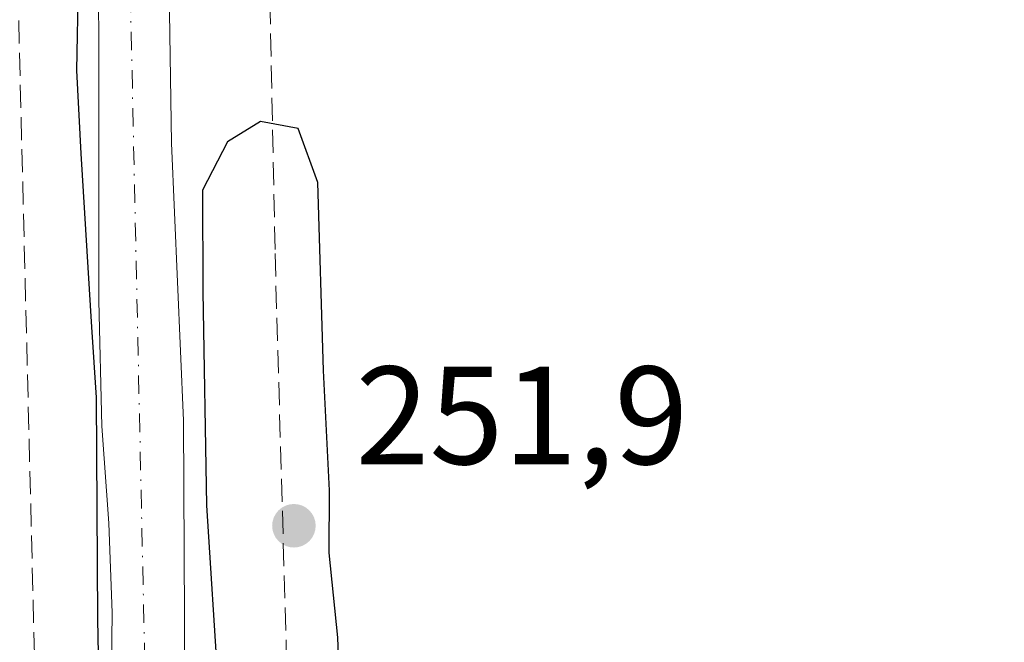
# Model space of a CAD drawing. Units: metres. Extents: x 625911 to 629403, y 4650904 to 4653280.
# Drawn here: x 626869 to 626940, y 4652255 to 4652299 of the extents above; entities that cross this region are included whole.
import ezdxf

# ---------------------------------------------------------------- set-up
doc = ezdxf.new("R2010")
doc.units = ezdxf.units.M
doc.header["$MEASUREMENT"] = 0
doc.linetypes.add('DGN Style 3', pattern=[2.307223, 1.648017, -0.659207])
doc.linetypes.add('DGN Style 4', pattern=[2.638475, 1.318413, -0.659207, 0.001648, -0.659207])
for name, color, linetype, lineweight in [('Corriente artificial lineal', 4, 'DGN Style 3', 13), ('Corriente natural Cxs', 4, 'Continuous', 13), ('Corriente natural eje', 4, 'DGN Style 4', 0), ('Cultivos herbáceos CxS', 92, 'Continuous', 0), ('Cultivos leñosos CxS', 92, 'Continuous', 0), ('Curva de nivel maestra', 30, 'Continuous', 30), ('Punto de cota en terreno', 7, 'Continuous', 0), ('Rótulo de punto de cota en terreno', 7, 'Continuous', 0), ('Suelo desnudo CxS', 253, 'Continuous', 0)]:
    doc.layers.add(name, color=color, linetype=linetype, lineweight=lineweight)
doc.styles.add('Style-Arial', font='txt')

# ---------------------------------------------------------------- blocks, each defined once
blk = doc.blocks.new('*U10')
at = {"layer": 'Cultivos herbáceos CxS', "color": 92, "linetype": 'Continuous', "lineweight": 0}
for points in [[(626874.9501, 4652304.9601, 250.3221), (626875.0101, 4652298.0601, 250.5006), (626875.0101, 4652293.6601, 250.4013), (626875.0201, 4652289.2301, 250.3217), (626875.0201, 4652279.1101, 250.3222), (626875.2401, 4652270.1401, 250.2453), (626875.7401, 4652263.1901, 250.0595), (626875.9701, 4652256.7501, 249.8932), (626875.9301, 4652252.9601, 249.9634), (626875.9101, 4652248.9001, 250.0319), (626876.0601, 4652243.7701, 249.9821), (626876.4901, 4652239.5901, 249.8235), (626876.1501, 4652234.0101, 249.8979), (626876.1601, 4652231.6001, 249.895), (626875.7501, 4652228.7001, 250.0593), (626874.9301, 4652222.9401, 250.1998), (626874.8601, 4652219.0801, 249.9671), (626873.9402, 4652214.5801, 249.9967), (626873.6901, 4652212.2401, 249.9232), (626873.6302, 4652211.4401, 249.8574), (626872.4113, 4652208.1575, 249.7881), (626863.4017, 4652210.0503, 248.2832)], [(627332.0217, 4652291.3545, 248.1282), (627240.2341, 4652290.5133, 247.7607), (627053.2919, 4652292.1995, 248.6452), (627048.3897, 4652290.9735, 248.635), (627047.0677, 4652290.6427, 248.6435), (627029.7132, 4652286.3025, 248.7101), (627015.3983, 4652275.3507, 249.114), (626945.2183, 4652218.7553, 249.1804), (626913.7755, 4652208.8017, 249.7808), (626887.6717, 4652211.3291, 250.7174), (626881.1994, 4652209.8055, 248.6067), (626881.0201, 4652210.4701, 248.6025), (626881.6601, 4652230.1601, 249.0684), (626881.2001, 4652246.9701, 249.2343), (626881.0801, 4652270.5401, 249.1927), (626880.2201, 4652290.4201, 249.352), (626879.9101, 4652310.7301, 249.4483)]]:
    blk.add_polyline3d(points, dxfattribs=at)
blk = doc.blocks.new('5PATER')
at = {"layer": 'Cultivos leñosos CxS', "linetype": 'Continuous', "lineweight": 0}
h = blk.add_hatch(color=51, dxfattribs=at)
edge = h.paths.add_edge_path()
edge.add_ellipse((0, 0), major_axis=(-0.1096, -0.1111), ratio=0.999422, start_angle=0, end_angle=360)

msp = doc.modelspace()

# ---------------------------------------------------------------- linework, layer by layer
at = {"layer": 'Corriente artificial lineal', "color": 4, "linetype": 'DGN Style 3', "lineweight": 13, "extrusion": (0.156708, -0.000709071, 0.987645), "elevation": 95184.746, "flags": 128}
msp.add_lwpolyline([(4655191.801, -598285.911), (4655146.042, -598286.313), (4655018.878, -598290.096)], dxfattribs=at)
at = {"layer": 'Corriente artificial lineal', "color": 4, "linetype": 'DGN Style 3', "lineweight": 13}
msp.add_polyline3d([(626887.34, 4652458.06, 252.076), (626886.52, 4652337.5, 251.248), (626887.65, 4652282.51, 251.581), (626889.3, 4652224.13, 251.132), (626892.88, 4652216.68, 250.81)], dxfattribs=at)
at = {"layer": 'Corriente natural Cxs', "color": 4, "linetype": 'Continuous', "lineweight": 13}
for points in [[(626899.73, 4652569.648, 251.472), (626899.66, 4652568.62, 251.46), (626895.23, 4652554.55, 250.622), (626890.09, 4652539.12, 250.495), (626883.08, 4652516.63, 250.236), (626879.74, 4652503.29, 250.193), (626877.76, 4652487.65, 249.821), (626878.21, 4652469.5, 249.846), (626878.53, 4652454.81, 250.053), (626878.55, 4652432.63, 249.811), (626879.11, 4652413.13, 249.825), (626878.92, 4652381.27, 249.764), (626878.56, 4652363.54, 249.592), (626878.61, 4652345.81, 249.64), (626880.15, 4652325.88, 249.674), (626879.91, 4652310.73, 249.448), (626880.22, 4652290.42, 249.352), (626881.08, 4652270.54, 249.193), (626881.2, 4652246.97, 249.234), (626881.66, 4652230.16, 249.068), (626881.02, 4652210.47, 248.602), (626882.25, 4652205.91, 248.79)], [(626879.91, 4652310.73, 249.448), (626880.22, 4652290.42, 249.352), (626881.08, 4652270.54, 249.193), (626881.2, 4652246.97, 249.234)], [(626871.87, 4652206.7, 249.38), (626873.63, 4652211.44, 249.857), (626873.69, 4652212.24, 249.923), (626873.94, 4652214.58, 249.997), (626874.86, 4652219.08, 249.967), (626874.93, 4652222.94, 250.2), (626875.75, 4652228.7, 250.059), (626876.16, 4652231.6, 249.895), (626876.15, 4652234.01, 249.898), (626876.49, 4652239.59, 249.823), (626876.06, 4652243.77, 249.982), (626875.91, 4652248.9, 250.032), (626875.93, 4652252.96, 249.963), (626875.97, 4652256.75, 249.893), (626875.74, 4652263.19, 250.06), (626875.24, 4652270.14, 250.245), (626875.02, 4652279.11, 250.322), (626875.02, 4652289.23, 250.322), (626875.01, 4652293.66, 250.401), (626875.01, 4652298.06, 250.501), (626874.95, 4652304.96, 250.322)], [(626875.93, 4652252.96, 249.963), (626875.97, 4652256.75, 249.893), (626875.74, 4652263.19, 250.06), (626875.24, 4652270.14, 250.245), (626875.02, 4652279.11, 250.322), (626875.02, 4652289.23, 250.322), (626875.01, 4652293.66, 250.401), (626875.01, 4652298.06, 250.501), (626874.95, 4652304.96, 250.322)]]:
    msp.add_polyline3d(points, dxfattribs=at)
at = {"layer": 'Corriente natural eje', "color": 4, "linetype": 'DGN Style 4', "lineweight": 0}
msp.add_polyline3d([(626875.57, 4652504.817, 250.215), (626875.31, 4652503.9, 250.273), (626874.43, 4652493.88, 250.426), (626874.17, 4652482.03, 250.296), (626875.18, 4652460.02, 250.244), (626876.01, 4652413.73, 250.138), (626875.37, 4652345.05, 250.399), (626877.3, 4652326.63, 249.323), (626877.22, 4652303.87, 249.359), (626878.74, 4652233.32, 249.326), (626877.78, 4652216.44, 248.839), (626876.817, 4652206.32, 248.592)], dxfattribs=at)
at = {"layer": 'Cultivos herbáceos CxS', "color": 92, "linetype": 'Continuous', "lineweight": 0}
for points in [[(626899.286, 4652567.432, 251.346), (626895.23, 4652554.55, 250.622), (626890.09, 4652539.12, 250.495), (626883.08, 4652516.63, 250.236), (626879.74, 4652503.29, 250.193), (626877.76, 4652487.65, 249.821), (626878.21, 4652469.5, 249.846), (626878.53, 4652454.81, 250.053), (626878.55, 4652432.63, 249.811), (626879.11, 4652413.13, 249.825), (626878.92, 4652381.27, 249.764), (626878.56, 4652363.54, 249.592), (626878.61, 4652345.81, 249.64), (626880.15, 4652325.88, 249.674), (626879.91, 4652310.73, 249.448), (626880.22, 4652290.42, 249.352), (626881.08, 4652270.54, 249.193), (626881.2, 4652246.97, 249.234), (626881.66, 4652230.16, 249.068), (626881.02, 4652210.47, 248.602), (626881.199, 4652209.806, 248.607)], [(626874.95, 4652304.96, 250.322), (626875.01, 4652298.06, 250.501), (626875.01, 4652293.66, 250.401), (626875.02, 4652289.23, 250.322), (626875.02, 4652279.11, 250.322), (626875.24, 4652270.14, 250.245), (626875.74, 4652263.19, 250.06), (626875.97, 4652256.75, 249.893), (626875.93, 4652252.96, 249.963), (626875.91, 4652248.9, 250.032), (626876.06, 4652243.77, 249.982), (626876.49, 4652239.59, 249.823), (626876.15, 4652234.01, 249.898), (626876.16, 4652231.6, 249.895), (626875.75, 4652228.7, 250.059), (626874.93, 4652222.94, 250.2), (626874.86, 4652219.08, 249.967), (626873.94, 4652214.58, 249.997), (626873.69, 4652212.24, 249.923), (626873.63, 4652211.44, 249.857), (626872.411, 4652208.158, 249.788)]]:
    msp.add_polyline3d(points, dxfattribs=at)
at = {"layer": 'Curva de nivel maestra', "color": 30, "linetype": 'Continuous', "lineweight": 30, "elevation": 250, "flags": 128}
for points in [[(626869.32, 4652213.01), (626871.74, 4652217.06), (626873.32, 4652226.97), (626875.13, 4652246.301), (626874.956, 4652256.303), (626874.847, 4652272.182), (626874.51, 4652277.22), (626873.75, 4652289.68), (626873.44, 4652295.62), (626873.56, 4652301.95)], [(626892.7, 4652239.88), (626892.14, 4652255), (626891.53, 4652261.05), (626891.54, 4652265.53), (626891.11, 4652274.13), (626890.72, 4652287.6), (626889.3, 4652291.47), (626886.61, 4652291.98), (626884.25, 4652290.52), (626882.44, 4652287.05), (626882.47, 4652279.78), (626882.74, 4652264.44), (626883.58, 4652251.36)]]:
    msp.add_lwpolyline(points, dxfattribs=at)
at = {"layer": 'Suelo desnudo CxS', "color": 253, "linetype": 'Continuous', "lineweight": 0}
for points in [[(626899.286, 4652567.432, 251.346), (626895.23, 4652554.55, 250.622), (626890.09, 4652539.12, 250.495), (626883.08, 4652516.63, 250.236), (626879.74, 4652503.29, 250.193), (626877.76, 4652487.65, 249.821), (626878.21, 4652469.5, 249.846), (626878.53, 4652454.81, 250.053), (626878.55, 4652432.63, 249.811), (626879.11, 4652413.13, 249.825), (626878.92, 4652381.27, 249.764), (626878.56, 4652363.54, 249.592), (626878.61, 4652345.81, 249.64), (626880.15, 4652325.88, 249.674), (626879.91, 4652310.73, 249.448), (626880.22, 4652290.42, 249.352), (626881.08, 4652270.54, 249.193), (626881.2, 4652246.97, 249.234), (626881.66, 4652230.16, 249.068), (626881.02, 4652210.47, 248.602), (626881.199, 4652209.806, 248.607)], [(626879.91, 4652310.73, 249.448), (626880.22, 4652290.42, 249.352), (626881.08, 4652270.54, 249.193), (626881.2, 4652246.97, 249.234), (626881.66, 4652230.16, 249.068), (626881.02, 4652210.47, 248.602), (626881.199, 4652209.806, 248.607), (626882.25, 4652205.91, 248.79), (626882.07, 4652203.7, 248.955), (626882.069, 4652203.689, 248.956), (626882.06, 4652203.69, 248.955), (626881.51, 4652196.62, 248.274), (626881.18, 4652192.48, 247.625), (626880.58, 4652184.39, 244.676), (626880.311, 4652177.681, 245.15), (626879.98, 4652169.44, 245.441), (626878.22, 4652155.71, 245.287), (626874.69, 4652144.81, 245.02), (626871.14, 4652134.43, 244.746), (626865.69, 4652119.17, 244.592)], [(626874.95, 4652304.96, 250.322), (626875.01, 4652298.06, 250.501), (626875.01, 4652293.66, 250.401), (626875.02, 4652289.23, 250.322), (626875.02, 4652279.11, 250.322), (626875.24, 4652270.14, 250.245), (626875.74, 4652263.19, 250.06), (626875.97, 4652256.75, 249.893), (626875.93, 4652252.96, 249.963), (626875.91, 4652248.9, 250.032), (626876.06, 4652243.77, 249.982), (626876.49, 4652239.59, 249.823), (626876.15, 4652234.01, 249.898), (626876.16, 4652231.6, 249.895), (626875.75, 4652228.7, 250.059), (626874.93, 4652222.94, 250.2), (626874.86, 4652219.08, 249.967), (626873.94, 4652214.58, 249.997), (626873.69, 4652212.24, 249.923), (626873.63, 4652211.44, 249.857), (626872.411, 4652208.158, 249.788)], [(626875.93, 4652252.96, 249.963), (626875.97, 4652256.75, 249.893), (626875.74, 4652263.19, 250.06), (626875.24, 4652270.14, 250.245), (626875.02, 4652279.11, 250.322), (626875.02, 4652289.23, 250.322), (626875.01, 4652293.66, 250.401), (626875.01, 4652298.06, 250.501), (626874.95, 4652304.96, 250.322)]]:
    msp.add_polyline3d(points, dxfattribs=at)

# ---------------------------------------------------------------- block references
at = {"layer": 'Cultivos herbáceos CxS', "color": 92, "linetype": 'Continuous', "lineweight": 0}
msp.add_blockref('*U10', (0, 0), dxfattribs=at)
at = {"layer": 'Punto de cota en terreno', "color": 7, "linetype": 'Continuous', "lineweight": 0, "xscale": 10, "yscale": 10, "zscale": 10}
msp.add_blockref('5PATER', (626889, 4652263, 251.9), dxfattribs=at)

# ---------------------------------------------------------------- texts
at = {"layer": 'Rótulo de punto de cota en terreno', "color": 7, "linetype": 'Continuous', "lineweight": 0, "style": 'Style-Arial'}
msp.add_text('251,9', height=7, dxfattribs=at).set_placement((626893.41, 4652267.41))

doc.saveas('drawing.dxf')
